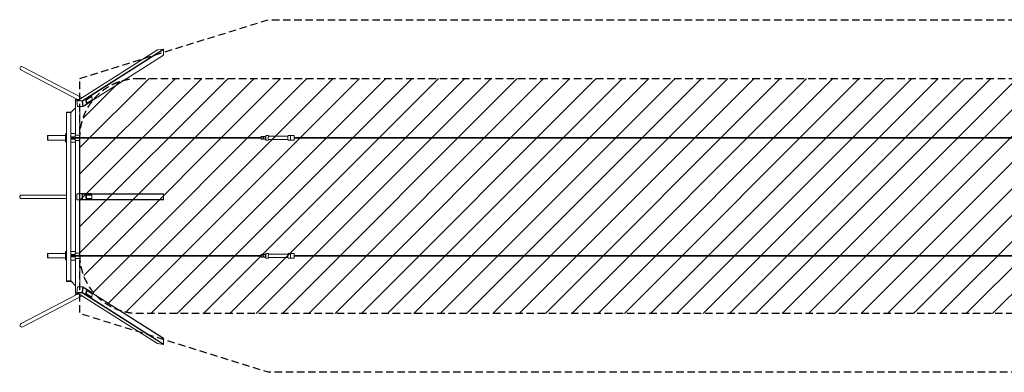
# Model space of a CAD drawing. Units: millimetres. Extents: x -16811 to 16809, y -2998 to 3012.
# Drawn here: x -16811 to -1, y -2998 to 3012 of the extents above; entities that cross this region are included whole.
import ezdxf

# ---------------------------------------------------------------- set-up
doc = ezdxf.new("R2010")
doc.units = ezdxf.units.MM
doc.header["$LTSCALE"] = 20
doc.linetypes.add('HIDDEN', pattern=[9.525, 6.35, -3.175])
for name, color, linetype in [('2d', 230, 'Continuous'), ('EN-Free_Space', 10, 'HIDDEN'), ('EN-Free_Space_Hatch', 10, 'HIDDEN'), ('EN-SafetyZone', 93, 'HIDDEN')]:
    doc.layers.add(name, color=color, linetype=linetype)

msp = doc.modelspace()

# ---------------------------------------------------------------- hatches: boundary and pattern name
at = {"layer": 'EN-Free_Space_Hatch'}
h = msp.add_hatch(dxfattribs=at)
h.set_pattern_fill('ANSI31', color=256, scale=100)
edge = h.paths.add_edge_path()
edge.add_line((-14782, 2012), (14402, 2012))
edge.add_arc((14402, 1012), 1000, 0, 90, ccw=False)
edge.add_line((15402, 1012), (15402, -998))
edge.add_arc((14402, -998), 1000, -90, 0, ccw=False)
edge.add_line((14402, -1998), (-14782, -1998))
edge.add_arc((-14782, -998), 1000, 180, 270, ccw=False)
edge.add_line((-15782, -998), (-15782, 1012))
edge.add_arc((-14782, 1012), 1000, 90, 180, ccw=False)

# ---------------------------------------------------------------- linework, layer by layer
at = {"layer": '2d', "lineweight": 0}
for p, q in [((-15829, 1629), (-14461, 2496)), ((-14357, 2508), (-15744, 1629)), ((-15741, 1626), (-14354, 2505)), ((-14354, 2408), (-15731, 1535)), ((-15731, 1534), (-14357, 2405)), ((-14461, 2496), (-14357, 2508)), ((-14357, 2508), (-14354, 2505)), ((-14354, 2408), (-14357, 2405)), ((-14354, 2505), (-14354, 2408)), ((-16761, 2210), (-15745, 1682)), ((-16789, 2157), (-15822, 1654)), ((-15591, 1704), (-15681, 1646)), ((-15582, 1704), (-15672, 1646)), ((-15582, 1704), (-15591, 1704)), ((-15581, 1702), (-15582, 1704)), ((-15575, 1648), (-15581, 1702)), ((-15858, 1654), (-15789, 1654)), ((-15858, 1648), (-15858, 1654)), ((-15858, 1648), (-15858, 1043)), ((-15853, 1648), (-15858, 1648)), ((-15799, 1648), (-15853, 1648)), ((-15835, 1627), (-15832, 1629)), ((-15744, 1627), (-15835, 1627)), ((-15835, 1627), (-15824, 1531)), ((-15741, 1629), (-15832, 1629)), ((-15820, 1635), (-15831, 1635)), ((-15831, 1635), (-15831, 1629)), ((-15831, 1590), (-15831, 1565)), ((-15831, 1565), (-15828, 1565)), ((-15824, 1531), (-15733, 1531)), ((-15782, 1531), (-15782, 1004)), ((-15744, 1627), (-15741, 1629)), ((-15733, 1531), (-15744, 1627)), ((-15730, 1532), (-15741, 1629)), ((-15733, 1531), (-15730, 1532)), ((-15707, 1543), (-15716, 1543)), ((-15584, 1621), (-15707, 1543)), ((-15707, 1543), (-15707, 1549)), ((-15682, 1644), (-15681, 1646)), ((-15673, 1644), (-15682, 1644)), ((-15682, 1644), (-15676, 1590)), ((-15681, 1646), (-15672, 1646)), ((-15676, 1590), (-15667, 1590)), ((-15675, 1588), (-15676, 1590)), ((-15666, 1588), (-15675, 1588)), ((-15672, 1646), (-15673, 1644)), ((-15673, 1644), (-15667, 1590)), ((-15667, 1590), (-15666, 1588)), ((-15666, 1588), (-15575, 1646)), ((-15584, 1621), (-15585, 1626)), ((-15575, 1646), (-15575, 1648)), ((-16014, 1434), (-15938, 1434)), ((-16014, 1428), (-16014, 1434)), ((-16014, 1428), (-16014, -1442)), ((-15938, 1428), (-16014, 1428)), ((-15938, 1428), (-15858, 1508)), ((-15938, 1428), (-15938, 1434)), ((-15938, 1428), (-15938, -1442)), ((-16336, 960), (-16336, 1036)), ((-16330, 1036), (-16336, 1036)), ((-16330, 1036), (-16030, 1036)), ((-16330, 1036), (-16330, 960)), ((-16030, 1068), (-16014, 1068)), ((-16030, 928), (-16030, 1068)), ((-16024, 928), (-16024, 1068)), ((-15858, 1073), (-15938, 1073)), ((-15938, 1018), (-15864, 1018)), ((-15938, 1015), (-15864, 1015)), ((-15864, 1004), (-15864, 1043)), ((-15864, 1043), (-15857, 1043)), ((-15788, 1043), (-15782, 1043)), ((-15782, 1004), (-15782, 1043)), ((-12691, 1013), (-12691, 1010)), ((-12691, 1010), (-12691, 1006)), ((-12685, 1019), (-12685, 1017)), ((-12685, 1017), (-12685, 1006)), ((-12660, 1018), (-12660, 1018)), ((-12659, 1019), (-12659, 1021)), ((-12659, 1021), (-12659, 1019)), ((-12659, 1019), (-12659, 1018)), ((-12653, 1012), (-12653, 1009)), ((-12653, 1009), (-12653, 1012)), ((-12653, 1009), (-12653, 984)), ((-12653, 1009), (-12651, 1009)), ((-12650, 1013), (-12651, 1010)), ((-12651, 1010), (-12651, 1006)), ((-12645, 1019), (-12645, 1017)), ((-12645, 1017), (-12645, 1006)), ((-12620, 1018), (-12619, 1018)), ((-12618, 1019), (-12618, 1021)), ((-12618, 1021), (-12618, 1019)), ((-12618, 1019), (-12618, 1018)), ((-12613, 1009), (-12612, 1012)), ((-12613, 1009), (-12613, 984)), ((-12612, 1012), (-12612, 1009)), ((-12612, 1009), (-12611, 1009)), ((-12565, 1038), (-12610, 1038)), ((-12565, 1025), (-12231, 1025)), ((-12230, 1038), (-12185, 1038)), ((-12126, 1037), (-12185, 1037)), ((-16330, 960), (-16336, 960)), ((-16330, 960), (-16030, 960)), ((-16030, 928), (-16014, 928)), ((-15938, 1004), (-12694, 1004)), ((-15938, 992), (-12694, 992)), ((-15864, 981), (-15938, 981)), ((-15864, 978), (-15938, 978)), ((-15858, 923), (-15938, 923)), ((-15864, 953), (-15864, 992)), ((-15858, 953), (-15858, -967)), ((-15782, 992), (-15782, 49)), ((-15782, 953), (-15782, 992)), ((-12694, 1007), (-12691, 1007)), ((-12694, 1006), (-12694, 1007)), ((-12685, 1006), (-12694, 1006)), ((-12694, 988), (-12694, 1006)), ((-12694, 988), (-12685, 988)), ((-12691, 988), (-12691, 984)), ((-12685, 988), (-12685, 976)), ((-12659, 978), (-12659, 978)), ((-12659, 978), (-12659, 978)), ((-12651, 1008), (-12653, 1008)), ((-12653, 1007), (-12651, 1007)), ((-12653, 1006), (-12653, 1007)), ((-12645, 1006), (-12653, 1006)), ((-12653, 988), (-12645, 988)), ((-12653, 988), (-12653, 987)), ((-12653, 984), (-12653, 987)), ((-12651, 988), (-12651, 984)), ((-12645, 988), (-12645, 976)), ((-12618, 978), (-12618, 978)), ((-12618, 978), (-12618, 978)), ((-12613, 984), (-12612, 987)), ((-12611, 1008), (-12612, 1008)), ((-12612, 1004), (-12611, 1004)), ((-12612, 992), (-12611, 992)), ((-12612, 990), (-12612, 987)), ((-12612, 990), (-12611, 990)), ((-12565, 959), (-12610, 959)), ((-12565, 971), (-12231, 971)), ((-12230, 959), (-12185, 959)), ((-12126, 959), (-12185, 959)), ((-12126, 1004), (10453, 1004)), ((-12126, 992), (10453, 992)), ((-16014, 23), (-16777, 23)), ((-14357, 43), (-15834, 43)), ((-15834, 43), (-15834, -57)), ((-15808, 43), (-15803, 49)), ((-15590, 49), (-15803, 49)), ((-15743, -57), (-15743, 43)), ((-15740, -57), (-15740, 43)), ((-15740, 40), (-14354, 40)), ((-15716, 43), (-15716, 49)), ((-15681, 21), (-15680, 23)), ((-15672, 21), (-15681, 21)), ((-15681, 21), (-15681, -35)), ((-15680, 23), (-15578, 23)), ((-15671, 23), (-15672, 21)), ((-15672, 21), (-15672, -35)), ((-15590, 43), (-15590, 49)), ((-15577, 21), (-15578, 23)), ((-15577, -35), (-15577, 21)), ((-14357, 43), (-14354, 40)), ((-14354, 40), (-14354, -54)), ((-16014, -37), (-16777, -37)), ((-15834, -57), (-14357, -57)), ((-15782, -57), (-15782, -1006)), ((-14354, -54), (-15740, -54)), ((-15681, -35), (-15672, -35)), ((-15680, -37), (-15681, -35)), ((-15578, -37), (-15680, -37)), ((-15672, -35), (-15671, -37)), ((-15578, -37), (-15577, -35)), ((-14354, -54), (-14357, -57)), ((-16336, -1050), (-16336, -974)), ((-16330, -974), (-16336, -974)), ((-16330, -974), (-16030, -974)), ((-16330, -974), (-16330, -1050)), ((-16030, -942), (-16014, -942)), ((-16030, -1082), (-16030, -942)), ((-16024, -1082), (-16024, -942)), ((-15938, -937), (-15858, -937)), ((-15938, -992), (-15864, -992)), ((-15938, -995), (-15864, -995)), ((-15938, -1006), (-12694, -1006)), ((-15864, -1006), (-15864, -967)), ((-15864, -967), (-15857, -967)), ((-15788, -967), (-15782, -967)), ((-15782, -1006), (-15782, -967)), ((-12694, -1003), (-12691, -1003)), ((-12694, -1004), (-12694, -1003)), ((-12685, -1004), (-12694, -1004)), ((-12694, -1022), (-12694, -1004)), ((-12691, -997), (-12691, -1000)), ((-12691, -1000), (-12691, -1004)), ((-12685, -991), (-12685, -993)), ((-12685, -993), (-12685, -1004)), ((-12660, -992), (-12660, -992)), ((-12659, -991), (-12659, -989)), ((-12659, -989), (-12659, -991)), ((-12659, -991), (-12659, -992)), ((-12653, -998), (-12653, -1001)), ((-12653, -1001), (-12653, -998)), ((-12653, -1001), (-12653, -1026)), ((-12653, -1001), (-12651, -1001)), ((-12651, -1002), (-12653, -1002)), ((-12653, -1003), (-12651, -1003)), ((-12653, -1004), (-12653, -1003)), ((-12645, -1004), (-12653, -1004)), ((-12650, -997), (-12651, -1000)), ((-12651, -1000), (-12651, -1004)), ((-12645, -991), (-12645, -993)), ((-12645, -993), (-12645, -1004)), ((-12620, -992), (-12619, -992)), ((-12618, -991), (-12618, -989)), ((-12618, -989), (-12618, -991)), ((-12618, -991), (-12618, -992)), ((-12613, -1001), (-12612, -998)), ((-12613, -1001), (-12613, -1026)), ((-12612, -998), (-12612, -1001)), ((-12612, -1001), (-12611, -1001)), ((-12611, -1002), (-12612, -1002)), ((-12612, -1006), (-12611, -1006)), ((-12565, -972), (-12610, -972)), ((-12565, -985), (-12231, -985)), ((-12230, -972), (-12185, -972)), ((-12126, -973), (-12185, -973)), ((-12126, -1006), (7954, -1006)), ((-16330, -1050), (-16336, -1050)), ((-16330, -1050), (-16030, -1050)), ((-16030, -1082), (-16014, -1082)), ((-15938, -1018), (-12694, -1018)), ((-15864, -1029), (-15938, -1029)), ((-15864, -1032), (-15938, -1032)), ((-15858, -1087), (-15938, -1087)), ((-15864, -1057), (-15864, -1018)), ((-15858, -1057), (-15858, -1662)), ((-15782, -1018), (-15782, -1544)), ((-15782, -1057), (-15782, -1018)), ((-12694, -1022), (-12685, -1022)), ((-12691, -1022), (-12691, -1026)), ((-12685, -1022), (-12685, -1034)), ((-12659, -1032), (-12659, -1032)), ((-12659, -1032), (-12659, -1032)), ((-12653, -1022), (-12645, -1022)), ((-12653, -1022), (-12653, -1023)), ((-12653, -1026), (-12653, -1023)), ((-12651, -1022), (-12651, -1026)), ((-12645, -1022), (-12645, -1034)), ((-12618, -1032), (-12618, -1032)), ((-12618, -1032), (-12618, -1032)), ((-12613, -1026), (-12612, -1023)), ((-12612, -1018), (-12611, -1018)), ((-12612, -1020), (-12612, -1023)), ((-12612, -1020), (-12611, -1020)), ((-12565, -1051), (-12610, -1051)), ((-12565, -1039), (-12231, -1039)), ((-12230, -1051), (-12185, -1051)), ((-12126, -1051), (-12185, -1051)), ((-12126, -1018), (7954, -1018)), ((-16014, -1442), (-15938, -1442)), ((-16014, -1442), (-16014, -1448)), ((-15938, -1448), (-16014, -1448)), ((-15938, -1442), (-15938, -1448)), ((-15938, -1442), (-15858, -1522)), ((-16788, -2169), (-15823, -1668)), ((-15858, -1662), (-15799, -1662)), ((-15858, -1662), (-15799, -1662)), ((-15858, -1662), (-15858, -1668)), ((-15789, -1668), (-15858, -1668)), ((-15824, -1544), (-15835, -1641)), ((-15835, -1641), (-15832, -1642)), ((-15835, -1641), (-15744, -1641)), ((-15832, -1642), (-15741, -1642)), ((-15828, -1578), (-15831, -1578)), ((-15831, -1578), (-15831, -1603)), ((-15831, -1642), (-15831, -1648)), ((-15831, -1648), (-15820, -1648)), ((-14461, -2510), (-15829, -1642)), ((-15733, -1544), (-15824, -1544)), ((-15812, -1662), (-15812, -1662)), ((-15744, -1641), (-15733, -1544)), ((-15744, -1641), (-15741, -1642)), ((-15744, -1642), (-14357, -2522)), ((-15741, -1642), (-15730, -1546)), ((-14354, -2519), (-15741, -1640)), ((-15733, -1544), (-15730, -1546)), ((-14357, -2418), (-15731, -1547)), ((-15731, -1549), (-14354, -2422)), ((-15707, -1557), (-15716, -1557)), ((-15707, -1562), (-15707, -1557)), ((-15584, -1634), (-15707, -1557)), ((-15676, -1603), (-15682, -1657)), ((-15682, -1657), (-15673, -1657)), ((-15681, -1660), (-15682, -1657)), ((-15672, -1660), (-15681, -1660)), ((-15681, -1660), (-15591, -1717)), ((-15676, -1603), (-15675, -1602)), ((-15667, -1603), (-15676, -1603)), ((-15675, -1602), (-15666, -1602)), ((-15667, -1603), (-15673, -1657)), ((-15673, -1657), (-15672, -1660)), ((-15672, -1660), (-15582, -1717)), ((-15666, -1602), (-15667, -1603)), ((-15575, -1659), (-15666, -1602)), ((-15585, -1640), (-15584, -1634)), ((-15581, -1716), (-15575, -1662)), ((-15575, -1662), (-15575, -1659)), ((-16760, -2223), (-15746, -1695)), ((-15591, -1717), (-15582, -1717)), ((-15582, -1717), (-15581, -1716)), ((-14357, -2522), (-14461, -2510)), ((-14357, -2418), (-14354, -2422)), ((-14354, -2519), (-14357, -2522)), ((-14354, -2422), (-14354, -2519))]:
    msp.add_line(p, q, dxfattribs=at)
at = {"layer": '2d', "lineweight": 0, "extrusion": (0, 0, -1)}
for centre, major_axis, ratio, start_param, end_param in [((-16775, 2183), (29.1, -15.1), 0.917856, 1.570796, 3.141593), ((-16775, 2183), (29.1, -15.1), 0.917856, -3.141593, -1.570796), ((-15820, 1043), (-45.1, 0), 0.00001, -2.573247, -0.211043), ((-12674, 997), (23.3, -5.9), 0.991708, -2.33128, -0.815436), ((-12671, 998), (23.3, -5.9), 0.991708, -2.00912, -1.308056), ((-12673, 1000), (23.3, -5.9), 0.991708, -1.183957, -0.815436), ((-12633, 997), (23.3, -5.9), 0.991708, -2.33128, -0.815436), ((-12630, 998), (23.3, -5.9), 0.991708, -2.00912, -1.308056), ((-12632, 1000), (23.3, -5.9), 0.991708, -1.183957, -0.815436), ((-12610, 998), (0, -39.2), 0.031654, 0, 3.016652), ((-12610, 998), (0, 39.3), 0.031654, -0.12494, 0), ((-12565, 998), (0, -39.2), 0.031654, -0.12494, 3.016652), ((-12565, 998), (0, 39.2), 0.031654, -0.12494, 0.812208), ((-12674, 997), (23.3, -5.9), 0.991708, 0.317693, 1.833537), ((-12671, 998), (-23.3, 5.9), 0.991708, -2.33128, -2.307773), ((-12633, 997), (23.3, -5.9), 0.991708, 0.317693, 1.833537), ((-12630, 998), (-23.3, 5.9), 0.991708, -2.33128, -2.307773), ((-12565, 998), (0, -39.3), 0.031654, -0.812208, -0.12494), ((-16777, -7), (32.3, 0), 0.93358, -3.141593, -1.570796), ((-16777, -7), (32.3, 0), 0.93358, 1.570796, 3.141593), ((-15820, -967), (-45.1, 0), 0.00001, -2.573247, -0.211043), ((-12674, -1013), (23.3, -5.9), 0.991708, -2.33128, -0.815436), ((-12671, -1012), (23.3, -5.9), 0.991708, -2.00912, -1.308056), ((-12673, -1010), (23.3, -5.9), 0.991708, -1.183957, -0.815436), ((-12633, -1013), (23.3, -5.9), 0.991708, -2.33128, -0.815436), ((-12630, -1012), (23.3, -5.9), 0.991708, -2.00912, -1.308056), ((-12632, -1010), (23.3, -5.9), 0.991708, -1.183957, -0.815436), ((-12610, -1012), (0, -39.2), 0.031654, 0, 3.016652), ((-12610, -1012), (0, 39.2), 0.031654, -0.12494, 0), ((-12565, -1012), (0, -39.2), 0.031654, -0.12494, 3.016652), ((-12565, -1012), (0, 39.2), 0.031654, -0.12494, 0.812208), ((-12674, -1013), (23.3, -5.9), 0.991708, 0.317693, 1.833537), ((-12671, -1012), (-23.3, 5.9), 0.991708, -2.33128, -2.307773), ((-12633, -1013), (23.3, -5.9), 0.991708, 0.317693, 1.833537), ((-12630, -1012), (-23.3, 5.9), 0.991708, -2.33128, -2.307773), ((-12565, -1012), (0, -39.2), 0.031654, -0.812208, -0.12494), ((-16774, -2196), (29.1, 15.1), 0.917856, -3.141593, -1.570796), ((-16774, -2196), (29.1, 15.1), 0.917856, 1.570796, 3.141593)]:
    msp.add_ellipse(centre, major_axis=major_axis, ratio=ratio, start_param=start_param, end_param=end_param, dxfattribs=at)
at = {"layer": '2d', "lineweight": 0}
for centre, major_axis, ratio, start_param, end_param in [((-15820, 1043), (-38.1, 0), 0.00001, 0.211043, 1.646711), ((-12670, 1000), (-23.3, 5.9), 0.991708, -0.659613, -0.317693), ((-12671, 997), (-23.3, 5.9), 0.991708, -0.681909, -0.317693), ((-12670, 1000), (-23.3, 5.9), 0.991708, -1.833537, -0.687225), ((-12673, 998), (-23.3, 5.9), 0.991708, -1.906786, -0.810313), ((-12631, 997), (-23.3, 5.9), 0.991708, -0.681909, -0.317693), ((-12630, 1000), (-23.3, 5.9), 0.991708, -0.659613, -0.317693), ((-12633, 998), (-23.3, 5.9), 0.991708, -1.906786, -0.810313), ((-12630, 1000), (-23.3, 5.9), 0.991708, -1.833537, -0.687225), ((-12230, 998), (0, 39.2), 0.031654, 0.12494, 3.141593), ((-12230, 998), (0, 39.2), 0.031654, 0, 0.12494), ((-12185, 998), (0, 39.2), 0.031654, 0.12494, 3.254519), ((-12185, 998), (0, 39), 0.031654, 0.12494, 3.141593), ((-12185, 998), (0, 39.3), 0.031654, -0.112927, 0.12494), ((-12185, 998), (0, 39), 0.031654, 0, 0.12494), ((-12126, 998), (0, 39), 0.031654, 0.12494, 3.266533), ((-12126, 998), (0, 39), 0.031654, -1.416337, 0.12494), ((-15820, 953), (-45.1, 0), 0.00001, 0.211043, 2.573247), ((-12671, 997), (23.3, -5.9), 0.991708, -2.326157, -1.96194), ((-12631, 997), (23.3, -5.9), 0.991708, -2.326157, -1.96194), ((-12126, 998), (0, -39), 0.031654, 0.12494, 1.416337), ((-15820, -967), (-38.1, 0), 0.00001, 0.211043, 1.646711), ((-12670, -1010), (-23.3, 5.9), 0.991708, -0.659613, -0.317693), ((-12671, -1013), (-23.3, 5.9), 0.991708, -0.681909, -0.317693), ((-12670, -1010), (-23.3, 5.9), 0.991708, -1.833537, -0.687225), ((-12673, -1012), (-23.3, 5.9), 0.991708, -1.906786, -0.810313), ((-12631, -1013), (-23.3, 5.9), 0.991708, -0.681909, -0.317693), ((-12630, -1010), (-23.3, 5.9), 0.991708, -0.659613, -0.317693), ((-12633, -1012), (-23.3, 5.9), 0.991708, -1.906786, -0.810313), ((-12630, -1010), (-23.3, 5.9), 0.991708, -1.833537, -0.687225), ((-12230, -1012), (0, 39.2), 0.031654, 0.12494, 3.141593), ((-12230, -1012), (0, 39.2), 0.031654, 0, 0.12494), ((-12185, -1012), (0, 39.2), 0.031654, 0.12494, 3.254519), ((-12185, -1012), (0, 39), 0.031654, 0.12494, 3.141593), ((-12185, -1012), (0, 39.3), 0.031654, -0.112927, 0.12494), ((-12185, -1012), (0, 39), 0.031654, 0, 0.12494), ((-12126, -1012), (0, 39), 0.031654, 0.12494, 3.266533), ((-12126, -1012), (0, 39), 0.031654, -1.416337, 0.12494), ((-15820, -1057), (-45.1, 0), 0.00001, 0.211043, 2.573247), ((-12671, -1013), (23.3, -5.9), 0.991708, -2.326157, -1.96194), ((-12631, -1013), (23.3, -5.9), 0.991708, -2.326157, -1.96194), ((-12126, -1012), (0, -39), 0.031654, 0.12494, 1.416337)]:
    msp.add_ellipse(centre, major_axis=major_axis, ratio=ratio, start_param=start_param, end_param=end_param, dxfattribs=at)
at = {"layer": 'EN-Free_Space', "flags": 128}
msp.add_lwpolyline([(-14782, 2012), (14402, 2012, -0.414214), (15402, 1012), (15402, -998, -0.414214), (14402, -1998), (-14782, -1998, -0.414214), (-15782, -998), (-15782, 1012, -0.414214)], format="xyb", close=True, dxfattribs=at)
at = {"layer": 'EN-SafetyZone', "flags": 128}
msp.add_lwpolyline([(-15782, 2012), (-12566, 3012), (12690, 3012), (15402, 2012), (15402, -1998), (12690, -2998), (-12566, -2998), (-15782, -1998)], close=True, dxfattribs=at)

doc.saveas('drawing.dxf')
